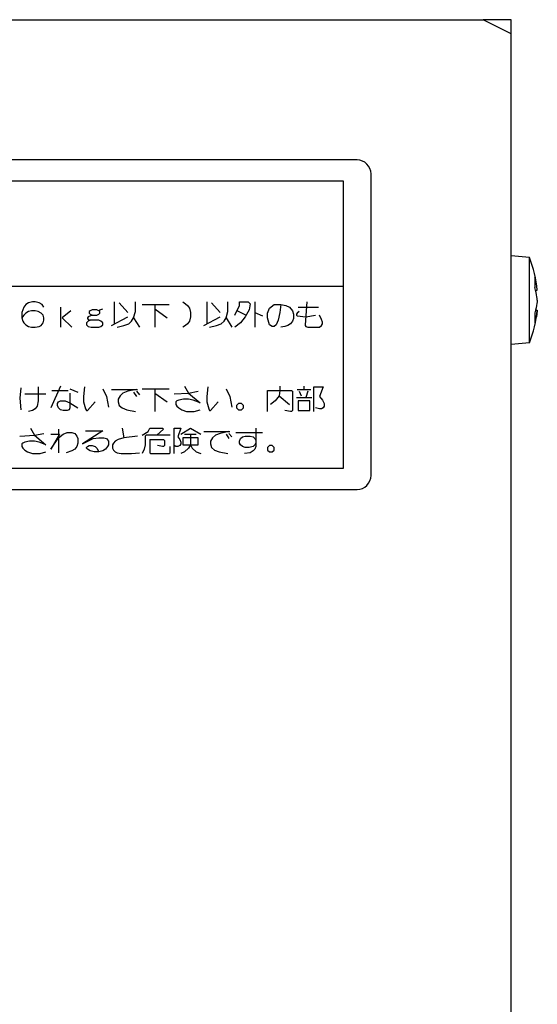
# Model space of a CAD drawing. Extents: x -428 to -12, y 12 to 295.
# Drawn here: x -171 to -152, y 195 to 230 of the extents above; entities that cross this region are included whole.
import ezdxf

# ---------------------------------------------------------------- set-up
doc = ezdxf.new("R2010")
doc.units = 0
doc.header["$LTSCALE"] = 23.1
doc.header["$MEASUREMENT"] = 0
doc.layers.get('0').update_dxf_attribs({"linetype": 'CONTINUOUS'})

msp = doc.modelspace()

# ---------------------------------------------------------------- linework, layer by layer
for p, q in [((-362.10036, 230.3795), (-154.10036, 230.3795)), ((-153.10036, 91.0295), (-153.10036, 229.8795)), ((-152.45036, 221.89763), (-153.10036, 221.9545)), ((-152.45036, 218.86137), (-152.45036, 221.89763)), ((-152.22955, 220.73305), (-152.16605, 220.73305)), ((-152.22972, 220.02595), (-152.16605, 220.02595)), ((-152.45036, 218.86137), (-153.10036, 218.8045))]:
    msp.add_line(p, q)
at = {"color": 7}
for p, q in [((-153.10036, 229.8795), (-154.10036, 230.3795)), ((-153.10036, 230.3795), (-154.10036, 230.3795)), ((-153.10036, 229.8795), (-153.10036, 230.3795)), ((-158.60036, 225.3795), (-192.60036, 225.3795)), ((-158.10036, 214.1295), (-158.10036, 224.8795)), ((-192.10036, 224.6295), (-159.10036, 224.6295)), ((-159.10036, 224.6295), (-159.10036, 214.3795)), ((-192.10036, 220.8795), (-159.10036, 220.8795)), ((-170.49411, 220.1295), (-170.56286, 219.942)), ((-170.42537, 220.22325), (-170.49411, 220.1295)), ((-170.32224, 220.28575), (-170.42537, 220.22325)), ((-170.18474, 220.317), (-170.32224, 220.28575)), ((-170.08162, 220.317), (-170.18474, 220.317)), ((-169.94411, 220.28575), (-170.08162, 220.317)), ((-169.84099, 220.22325), (-169.94411, 220.28575)), ((-169.77224, 220.1295), (-169.84099, 220.22325)), ((-169.18786, 220.1295), (-169.18786, 219.41075)), ((-167.26287, 220.317), (-167.26287, 219.53575)), ((-167.09099, 220.28575), (-166.78161, 219.942)), ((-166.50661, 219.97325), (-166.50661, 220.317)), ((-166.26599, 220.22325), (-165.30349, 220.22325)), ((-165.81911, 220.22325), (-165.81911, 219.41075)), ((-164.82224, 220.317), (-164.71911, 220.2545)), ((-164.71911, 220.2545), (-164.65036, 220.192)), ((-164.65036, 220.192), (-164.58162, 220.09825)), ((-163.96286, 220.317), (-163.96286, 219.53575)), ((-163.79099, 220.28575), (-163.48162, 219.942)), ((-163.20662, 219.97325), (-163.20662, 220.317)), ((-162.96599, 219.84825), (-162.79412, 220.192)), ((-162.79412, 220.192), (-162.79412, 220.317)), ((-162.79412, 220.317), (-162.48474, 220.317)), ((-162.48474, 220.317), (-162.41599, 220.2545)), ((-162.41599, 220.2545), (-162.45037, 220.03575)), ((-162.24411, 220.317), (-162.24411, 219.41075)), ((-161.72849, 220.09825), (-161.55661, 220.22325)), ((-161.55661, 220.22325), (-161.31599, 220.22325)), ((-161.31599, 220.22325), (-161.35036, 219.942)), ((-161.31599, 220.22325), (-161.14412, 220.192)), ((-161.14412, 220.192), (-161.00661, 220.1295)), ((-161.00661, 220.1295), (-160.90349, 220.0045)), ((-160.69724, 220.1295), (-159.97536, 220.1295)), ((-160.38786, 220.317), (-160.45662, 219.5045)), ((-170.56286, 219.942), (-170.56286, 219.7545)), ((-170.49411, 219.84825), (-170.56286, 219.7545)), ((-170.42537, 219.91075), (-170.49411, 219.84825)), ((-170.32224, 219.97325), (-170.42537, 219.91075)), ((-170.21911, 220.0045), (-170.32224, 219.97325)), ((-170.08162, 220.0045), (-170.21911, 220.0045)), ((-169.97849, 219.97325), (-170.08162, 220.0045)), ((-169.87536, 219.91075), (-169.97849, 219.97325)), ((-169.80661, 219.84825), (-169.87536, 219.91075)), ((-169.77224, 219.7545), (-169.80661, 219.84825)), ((-168.80974, 220.0045), (-169.11911, 219.7545)), ((-168.19099, 219.78575), (-168.22536, 219.7545)), ((-168.05349, 219.84825), (-168.19099, 219.78575)), ((-168.12224, 220.0045), (-168.15661, 219.97325)), ((-168.15661, 219.97325), (-168.15661, 219.91075)), ((-168.15661, 219.91075), (-168.12224, 219.8795)), ((-168.05349, 220.03575), (-168.12224, 220.0045)), ((-168.12224, 219.8795), (-168.05349, 219.84825)), ((-167.88161, 220.03575), (-168.05349, 220.03575)), ((-168.05349, 219.84825), (-167.88161, 219.84825)), ((-167.81286, 220.0045), (-167.88161, 220.03575)), ((-167.88161, 219.84825), (-167.81286, 219.8795)), ((-167.81286, 220.0045), (-167.77849, 220.03575)), ((-167.77849, 219.97325), (-167.81286, 220.0045)), ((-167.81286, 219.8795), (-167.77849, 219.91075)), ((-167.77849, 220.03575), (-167.67537, 220.067)), ((-167.77849, 219.91075), (-167.77849, 219.97325)), ((-167.36599, 219.47325), (-166.78161, 219.78575)), ((-166.57537, 219.7545), (-166.50661, 219.97325)), ((-165.81911, 220.067), (-165.37224, 219.7545)), ((-164.58162, 220.09825), (-164.54724, 219.942)), ((-164.54724, 219.78575), (-164.58162, 219.6295)), ((-164.54724, 219.942), (-164.54724, 219.78575)), ((-164.06599, 219.47325), (-163.48162, 219.78575)), ((-163.27536, 219.7545), (-163.20662, 219.97325)), ((-162.86287, 220.0045), (-162.55349, 219.84825)), ((-162.58786, 219.78575), (-162.75974, 219.567)), ((-162.45037, 220.03575), (-162.58786, 219.78575)), ((-162.24411, 219.942), (-161.96911, 219.817)), ((-161.79724, 219.91075), (-161.72849, 220.09825)), ((-161.79724, 219.7545), (-161.79724, 219.91075)), ((-161.35036, 219.942), (-161.41912, 219.66075)), ((-160.90349, 220.0045), (-160.86911, 219.8795)), ((-160.86911, 219.8795), (-160.86911, 219.72325)), ((-160.73161, 219.91075), (-160.76599, 219.8795)), ((-160.76599, 219.8795), (-160.76599, 219.84825)), ((-160.76599, 219.84825), (-160.73161, 219.817)), ((-160.66286, 219.97325), (-160.73161, 219.91075)), ((-160.73161, 219.817), (-160.42224, 219.78575)), ((-160.42224, 219.78575), (-160.07849, 219.84825)), ((-159.87224, 219.692), (-159.94099, 219.84825)), ((-170.56286, 219.7545), (-170.52849, 219.6295)), ((-170.52849, 219.6295), (-170.49411, 219.567)), ((-170.49411, 219.567), (-170.42537, 219.5045)), ((-170.42537, 219.5045), (-170.32224, 219.442)), ((-170.32224, 219.442), (-170.21911, 219.41075)), ((-170.08162, 219.41075), (-169.94411, 219.442)), ((-169.94411, 219.442), (-169.87536, 219.47325)), ((-169.87536, 219.47325), (-169.80661, 219.567)), ((-169.80661, 219.567), (-169.77224, 219.66075)), ((-169.77224, 219.66075), (-169.77224, 219.7545)), ((-169.11911, 219.7545), (-168.77536, 219.41075)), ((-168.19099, 219.6295), (-168.25974, 219.567)), ((-168.25974, 219.567), (-168.25974, 219.5045)), ((-168.25974, 219.5045), (-168.19099, 219.442)), ((-168.22536, 219.7545), (-168.22536, 219.72325)), ((-168.22536, 219.72325), (-168.19099, 219.692)), ((-168.19099, 219.692), (-168.12224, 219.66075)), ((-168.12224, 219.66075), (-168.19099, 219.6295)), ((-168.19099, 219.442), (-168.08786, 219.41075)), ((-167.81286, 219.66075), (-168.12224, 219.66075)), ((-167.74411, 219.6295), (-167.81286, 219.66075)), ((-167.81286, 219.41075), (-167.74411, 219.442)), ((-167.67537, 219.567), (-167.74411, 219.6295)), ((-167.74411, 219.442), (-167.67537, 219.5045)), ((-167.67537, 219.5045), (-167.67537, 219.567)), ((-167.15974, 219.41075), (-166.91912, 219.47325)), ((-166.91912, 219.47325), (-166.74724, 219.53575)), ((-166.74724, 219.53575), (-166.64412, 219.6295)), ((-166.64412, 219.6295), (-166.57537, 219.7545)), ((-166.57537, 219.7545), (-166.36911, 219.41075)), ((-164.71911, 219.47325), (-164.82224, 219.41075)), ((-164.65036, 219.53575), (-164.71911, 219.47325)), ((-164.58162, 219.6295), (-164.65036, 219.53575)), ((-163.85974, 219.41075), (-163.61911, 219.47325)), ((-163.61911, 219.47325), (-163.44724, 219.53575)), ((-163.44724, 219.53575), (-163.34411, 219.6295)), ((-163.34411, 219.6295), (-163.27536, 219.7545)), ((-163.27536, 219.7545), (-163.06911, 219.41075)), ((-162.75974, 219.567), (-162.96599, 219.41075)), ((-161.72849, 219.5045), (-161.79724, 219.7545)), ((-161.62536, 219.442), (-161.72849, 219.5045)), ((-161.55661, 219.442), (-161.62536, 219.442)), ((-161.48787, 219.5045), (-161.55661, 219.442)), ((-161.41912, 219.66075), (-161.48787, 219.5045)), ((-161.17849, 219.442), (-161.31599, 219.41075)), ((-161.07536, 219.47325), (-161.17849, 219.442)), ((-160.97224, 219.53575), (-161.07536, 219.47325)), ((-160.90349, 219.6295), (-160.97224, 219.53575)), ((-160.86911, 219.72325), (-160.90349, 219.6295)), ((-160.45662, 219.5045), (-160.45662, 219.47325)), ((-160.45662, 219.47325), (-160.42224, 219.442)), ((-160.42224, 219.442), (-160.35349, 219.41075)), ((-159.94099, 219.41075), (-159.87224, 219.47325)), ((-159.83786, 219.59825), (-159.87224, 219.692)), ((-159.87224, 219.47325), (-159.83786, 219.53575)), ((-159.83786, 219.53575), (-159.83786, 219.59825)), ((-170.21911, 219.41075), (-170.08162, 219.41075)), ((-168.08786, 219.41075), (-167.81286, 219.41075)), ((-160.35349, 219.41075), (-159.94099, 219.41075)), ((-169.18786, 217.317), (-169.53161, 216.53575)), ((-164.75349, 217.317), (-164.61599, 217.067)), ((-161.35036, 217.317), (-161.35036, 217.16075)), ((-160.49099, 217.192), (-160.49099, 217.317)), ((-170.59724, 217.2545), (-170.63161, 216.8795)), ((-170.45974, 217.03575), (-169.70349, 217.03575)), ((-169.97849, 217.28575), (-169.97849, 216.78575)), ((-169.49724, 217.16075), (-168.91286, 217.16075)), ((-168.84411, 217.22325), (-168.56911, 217.09825)), ((-168.84411, 217.067), (-168.84411, 216.53575)), ((-168.32849, 217.28575), (-168.36287, 216.942)), ((-167.67537, 217.22325), (-167.53786, 216.942)), ((-167.36599, 217.192), (-166.43786, 217.192)), ((-167.05661, 216.97325), (-167.12536, 216.84825)), ((-166.95349, 217.067), (-167.05661, 216.97325)), ((-166.78161, 217.1295), (-166.95349, 217.067)), ((-166.47224, 217.192), (-166.78161, 217.1295)), ((-166.57537, 217.09825), (-166.47224, 216.942)), ((-166.47224, 217.1295), (-166.36911, 217.0045)), ((-166.26599, 217.22325), (-165.30349, 217.22325)), ((-165.81911, 217.22325), (-165.81911, 216.41075)), ((-165.81911, 217.067), (-165.37224, 216.7545)), ((-165.13161, 217.03575), (-164.61599, 217.067)), ((-164.61599, 217.067), (-164.27224, 217.1295)), ((-164.61599, 217.067), (-164.20349, 216.72325)), ((-163.92849, 217.28575), (-163.96286, 216.942)), ((-163.27536, 217.22325), (-163.13787, 216.942)), ((-161.79724, 217.16075), (-160.93787, 217.16075)), ((-161.79724, 216.41075), (-161.79724, 217.16075)), ((-161.38474, 216.97325), (-161.52224, 216.78575)), ((-161.35036, 217.16075), (-161.38474, 216.97325)), ((-161.38474, 216.97325), (-161.00661, 216.66075)), ((-160.93787, 217.16075), (-160.90349, 217.1295)), ((-160.90349, 217.1295), (-160.90349, 216.442)), ((-160.73161, 217.192), (-160.25037, 217.192)), ((-160.66286, 217.1295), (-160.59412, 216.97325)), ((-160.35349, 217.1295), (-160.42224, 216.91075)), ((-160.14724, 216.41075), (-160.14724, 217.28575)), ((-160.14724, 217.28575), (-159.80349, 217.28575)), ((-159.80349, 217.28575), (-159.94099, 216.942)), ((-170.63161, 216.8795), (-170.59724, 216.47325)), ((-169.97849, 216.78575), (-170.01287, 216.59825)), ((-169.29099, 216.692), (-169.25661, 216.7545)), ((-169.29099, 216.6295), (-169.29099, 216.692)), ((-169.25661, 216.53575), (-169.29099, 216.6295)), ((-169.25661, 216.7545), (-169.18786, 216.78575)), ((-169.18786, 216.78575), (-169.01599, 216.78575)), ((-169.01599, 216.78575), (-168.84411, 216.72325)), ((-168.84411, 216.72325), (-168.56911, 216.53575)), ((-168.36287, 216.942), (-168.36287, 216.7545)), ((-168.36287, 216.7545), (-168.29412, 216.5045)), ((-168.22536, 216.442), (-167.95037, 216.7545)), ((-167.53786, 216.942), (-167.46911, 216.567)), ((-167.12536, 216.84825), (-167.12536, 216.7545)), ((-167.12536, 216.7545), (-167.09099, 216.6295)), ((-167.09099, 216.6295), (-166.98787, 216.53575)), ((-165.02849, 216.78575), (-165.06286, 216.7545)), ((-165.06286, 216.7545), (-165.06286, 216.66075)), ((-165.06286, 216.66075), (-165.02849, 216.59825)), ((-164.95974, 216.817), (-165.02849, 216.78575)), ((-164.78786, 216.84825), (-164.95974, 216.817)), ((-164.61599, 216.84825), (-164.78786, 216.84825)), ((-164.44411, 216.817), (-164.61599, 216.84825)), ((-164.20349, 216.72325), (-164.44411, 216.817)), ((-163.96286, 216.942), (-163.96286, 216.7545)), ((-163.96286, 216.7545), (-163.89412, 216.5045)), ((-163.82537, 216.442), (-163.55037, 216.7545)), ((-163.13787, 216.942), (-163.06911, 216.567)), ((-162.82849, 216.692), (-162.89724, 216.6295)), ((-162.89724, 216.6295), (-162.89724, 216.53575)), ((-162.72536, 216.692), (-162.82849, 216.692)), ((-162.65661, 216.6295), (-162.72536, 216.692)), ((-162.65661, 216.53575), (-162.65661, 216.6295)), ((-161.52224, 216.78575), (-161.69411, 216.66075)), ((-160.76599, 216.91075), (-160.21599, 216.91075)), ((-160.69724, 216.78575), (-160.69724, 216.442)), ((-160.28474, 216.78575), (-160.69724, 216.78575)), ((-160.28474, 216.442), (-160.28474, 216.78575)), ((-159.94099, 216.942), (-159.83786, 216.817)), ((-159.83786, 216.817), (-159.76912, 216.692)), ((-159.76912, 216.692), (-159.76912, 216.59825)), ((-170.18474, 216.442), (-170.32224, 216.41075)), ((-170.08162, 216.5045), (-170.18474, 216.442)), ((-170.01287, 216.59825), (-170.08162, 216.5045)), ((-169.18786, 216.47325), (-169.25661, 216.53575)), ((-169.08474, 216.442), (-169.18786, 216.47325)), ((-168.94724, 216.442), (-169.08474, 216.442)), ((-168.87849, 216.47325), (-168.94724, 216.442)), ((-168.84411, 216.53575), (-168.87849, 216.47325)), ((-168.29412, 216.5045), (-168.25974, 216.442)), ((-168.25974, 216.442), (-168.22536, 216.442)), ((-166.98787, 216.53575), (-166.81599, 216.47325)), ((-166.81599, 216.47325), (-166.50661, 216.41075)), ((-165.02849, 216.59825), (-164.95974, 216.53575)), ((-164.95974, 216.53575), (-164.85662, 216.47325)), ((-164.85662, 216.47325), (-164.68474, 216.41075)), ((-164.68474, 216.41075), (-164.40974, 216.41075)), ((-164.40974, 216.41075), (-164.20349, 216.47325)), ((-163.89412, 216.5045), (-163.85974, 216.442)), ((-163.85974, 216.442), (-163.82537, 216.442)), ((-162.89724, 216.53575), (-162.82849, 216.47325)), ((-162.82849, 216.47325), (-162.72536, 216.47325)), ((-162.72536, 216.47325), (-162.65661, 216.53575)), ((-160.97224, 216.41075), (-161.17849, 216.442)), ((-160.93787, 216.41075), (-160.97224, 216.41075)), ((-160.90349, 216.442), (-160.93787, 216.41075)), ((-160.69724, 216.442), (-160.28474, 216.442)), ((-159.94099, 216.5045), (-160.07849, 216.53575)), ((-159.87224, 216.5045), (-159.94099, 216.5045)), ((-159.80349, 216.53575), (-159.87224, 216.5045)), ((-159.76912, 216.59825), (-159.80349, 216.53575)), ((-170.63161, 215.53575), (-170.11599, 215.567)), ((-170.25349, 215.817), (-170.11599, 215.567)), ((-170.11599, 215.567), (-169.77224, 215.6295)), ((-170.11599, 215.567), (-169.70349, 215.22325)), ((-169.22224, 215.59825), (-169.53161, 215.067)), ((-169.53161, 215.59825), (-169.22224, 215.59825)), ((-169.25661, 215.78575), (-169.25661, 214.942)), ((-169.25661, 215.47325), (-169.08474, 215.59825)), ((-169.08474, 215.59825), (-168.94724, 215.66075)), ((-168.94724, 215.66075), (-168.77536, 215.66075)), ((-168.77536, 215.66075), (-168.67224, 215.6295)), ((-168.67224, 215.6295), (-168.60349, 215.53575)), ((-167.67537, 215.72325), (-168.39724, 215.2545)), ((-168.29412, 215.72325), (-167.67537, 215.72325)), ((-166.98787, 215.817), (-166.91912, 215.47325)), ((-166.26599, 215.567), (-166.05974, 215.692)), ((-166.12849, 215.567), (-166.16286, 215.53575)), ((-165.26912, 215.567), (-166.12849, 215.567)), ((-166.05974, 215.692), (-165.99099, 215.817)), ((-165.99099, 215.817), (-165.54412, 215.817)), ((-165.50974, 215.78575), (-165.75036, 215.567)), ((-165.54412, 215.817), (-165.50974, 215.78575)), ((-165.13161, 214.91075), (-165.13161, 215.817)), ((-165.13161, 215.817), (-164.89099, 215.817)), ((-164.89099, 215.817), (-164.99411, 215.5045)), ((-164.89099, 215.59825), (-164.54724, 215.817)), ((-164.75349, 215.59825), (-164.34099, 215.59825)), ((-164.54724, 215.817), (-164.16912, 215.59825)), ((-164.54724, 215.59825), (-164.54724, 215.22325)), ((-164.06599, 215.692), (-163.13787, 215.692)), ((-163.65349, 215.567), (-163.75661, 215.47325)), ((-163.48162, 215.6295), (-163.65349, 215.567)), ((-163.17224, 215.692), (-163.48162, 215.6295)), ((-163.27536, 215.59825), (-163.17224, 215.442)), ((-163.17224, 215.6295), (-163.06911, 215.5045)), ((-162.93161, 215.66075), (-161.96911, 215.66075)), ((-162.20974, 215.817), (-162.20974, 215.16075)), ((-170.52849, 215.28575), (-170.56286, 215.2545)), ((-170.56286, 215.2545), (-170.56286, 215.16075)), ((-170.45974, 215.317), (-170.52849, 215.28575)), ((-170.28786, 215.34825), (-170.45974, 215.317)), ((-170.11599, 215.34825), (-170.28786, 215.34825)), ((-169.94411, 215.317), (-170.11599, 215.34825)), ((-169.70349, 215.22325), (-169.94411, 215.317)), ((-169.53161, 215.067), (-169.25661, 215.47325)), ((-168.60349, 215.53575), (-168.56911, 215.442)), ((-168.56911, 215.28575), (-168.60349, 215.16075)), ((-168.56911, 215.442), (-168.56911, 215.28575)), ((-168.39724, 215.2545), (-168.01912, 215.442)), ((-168.01912, 215.442), (-167.81286, 215.47325)), ((-167.81286, 215.47325), (-167.64099, 215.47325)), ((-167.64099, 215.47325), (-167.53786, 215.442)), ((-167.53786, 215.442), (-167.46911, 215.34825)), ((-167.46911, 215.22325), (-167.50349, 215.16075)), ((-167.46911, 215.34825), (-167.46911, 215.22325)), ((-167.29724, 215.28575), (-167.33162, 215.22325)), ((-167.33162, 215.22325), (-167.33162, 215.09825)), ((-167.22849, 215.34825), (-167.29724, 215.28575)), ((-167.12536, 215.41075), (-167.22849, 215.34825)), ((-166.91912, 215.47325), (-167.12536, 215.41075)), ((-166.43786, 215.53575), (-166.91912, 215.47325)), ((-166.16286, 215.22325), (-166.19724, 215.067)), ((-166.16286, 215.53575), (-166.16286, 215.22325)), ((-165.99099, 215.41075), (-165.99099, 214.942)), ((-165.99099, 215.41075), (-165.50974, 215.41075)), ((-165.50974, 215.41075), (-165.47536, 215.3795)), ((-165.47536, 215.3795), (-165.47536, 215.192)), ((-164.99411, 215.5045), (-164.92537, 215.41075)), ((-164.92537, 215.41075), (-164.89099, 215.317)), ((-164.89099, 215.2545), (-164.92537, 215.192)), ((-164.89099, 215.317), (-164.89099, 215.2545)), ((-164.82224, 215.47325), (-164.82224, 215.22325)), ((-164.27224, 215.47325), (-164.82224, 215.47325)), ((-164.82224, 215.22325), (-164.27224, 215.22325)), ((-164.54724, 215.22325), (-164.61599, 215.09825)), ((-164.54724, 215.22325), (-164.47849, 215.09825)), ((-164.27224, 215.22325), (-164.27224, 215.47325)), ((-163.75661, 215.47325), (-163.82537, 215.34825)), ((-163.82537, 215.34825), (-163.82537, 215.2545)), ((-163.82537, 215.2545), (-163.79099, 215.1295)), ((-162.79412, 215.34825), (-162.75974, 215.442)), ((-162.79412, 215.28575), (-162.79412, 215.34825)), ((-162.75974, 215.22325), (-162.79412, 215.28575)), ((-162.75974, 215.442), (-162.69099, 215.5045)), ((-162.69099, 215.16075), (-162.75974, 215.22325)), ((-162.69099, 215.5045), (-162.58786, 215.53575)), ((-162.58786, 215.53575), (-162.41599, 215.53575)), ((-162.41599, 215.53575), (-162.31286, 215.5045)), ((-162.31286, 215.5045), (-162.24411, 215.442)), ((-162.24411, 215.22325), (-162.31286, 215.16075)), ((-162.24411, 215.442), (-162.20974, 215.3795)), ((-162.20974, 215.28575), (-162.24411, 215.22325)), ((-170.56286, 215.16075), (-170.52849, 215.09825)), ((-170.52849, 215.09825), (-170.45974, 215.03575)), ((-170.45974, 215.03575), (-170.35662, 214.97325)), ((-170.35662, 214.97325), (-170.18474, 214.91075)), ((-170.18474, 214.91075), (-169.90974, 214.91075)), ((-169.90974, 214.91075), (-169.70349, 214.97325)), ((-168.77536, 215.0045), (-168.98162, 214.942)), ((-168.67224, 215.067), (-168.77536, 215.0045)), ((-168.60349, 215.16075), (-168.67224, 215.067)), ((-168.25974, 215.1295), (-168.22536, 215.16075)), ((-168.25974, 215.09825), (-168.25974, 215.1295)), ((-168.22536, 215.067), (-168.25974, 215.09825)), ((-168.22536, 215.16075), (-168.15661, 215.192)), ((-168.12224, 215.0045), (-168.22536, 215.067)), ((-168.15661, 215.192), (-168.05349, 215.192)), ((-167.98474, 214.97325), (-168.12224, 215.0045)), ((-168.05349, 215.192), (-167.95037, 215.16075)), ((-167.81286, 214.97325), (-167.98474, 214.97325)), ((-167.95037, 215.16075), (-167.88161, 215.09825)), ((-167.88161, 215.09825), (-167.81286, 214.97325)), ((-167.67537, 215.0045), (-167.81286, 214.97325)), ((-167.57224, 215.067), (-167.67537, 215.0045)), ((-167.50349, 215.16075), (-167.57224, 215.067)), ((-167.33162, 215.09825), (-167.29724, 215.03575)), ((-167.29724, 215.03575), (-167.22849, 214.97325)), ((-167.22849, 214.97325), (-167.15974, 214.942)), ((-167.15974, 214.942), (-167.02224, 214.91075)), ((-167.02224, 214.91075), (-166.64412, 214.91075)), ((-166.64412, 214.91075), (-166.36911, 214.942)), ((-166.19724, 215.067), (-166.26599, 214.91075)), ((-165.99099, 214.942), (-165.95662, 214.91075)), ((-165.95662, 214.91075), (-165.30349, 214.91075)), ((-165.54412, 215.16075), (-165.71599, 215.192)), ((-165.50974, 215.16075), (-165.54412, 215.16075)), ((-165.47536, 215.192), (-165.50974, 215.16075)), ((-165.30349, 214.91075), (-165.26912, 214.942)), ((-165.26912, 214.942), (-165.26912, 215.16075)), ((-165.06286, 215.16075), (-165.13161, 215.192)), ((-164.99411, 215.16075), (-165.06286, 215.16075)), ((-164.92537, 215.192), (-164.99411, 215.16075)), ((-164.75349, 214.97325), (-164.89099, 214.91075)), ((-164.61599, 215.09825), (-164.75349, 214.97325)), ((-164.47849, 215.09825), (-164.34099, 214.97325)), ((-164.34099, 214.97325), (-164.16912, 214.91075)), ((-163.79099, 215.1295), (-163.68786, 215.03575)), ((-163.68786, 215.03575), (-163.51599, 214.97325)), ((-163.51599, 214.97325), (-163.20662, 214.91075)), ((-162.58786, 215.1295), (-162.69099, 215.16075)), ((-162.41599, 214.942), (-162.62224, 214.91075)), ((-162.45037, 215.1295), (-162.58786, 215.1295)), ((-162.31286, 215.16075), (-162.45037, 215.1295)), ((-162.31286, 215.0045), (-162.41599, 214.942)), ((-162.24411, 215.067), (-162.31286, 215.0045)), ((-162.20974, 215.16075), (-162.24411, 215.067)), ((-161.72849, 215.192), (-161.79724, 215.1295)), ((-161.79724, 215.1295), (-161.79724, 215.03575)), ((-161.79724, 215.03575), (-161.72849, 214.97325)), ((-161.62536, 215.192), (-161.72849, 215.192)), ((-161.72849, 214.97325), (-161.62536, 214.97325)), ((-161.55661, 215.1295), (-161.62536, 215.192)), ((-161.62536, 214.97325), (-161.55661, 215.03575)), ((-161.55661, 215.03575), (-161.55661, 215.1295)), ((-159.10036, 214.3795), (-192.10036, 214.3795)), ((-192.60036, 213.6295), (-158.60036, 213.6295))]:
    msp.add_line(p, q, dxfattribs=at)
for points in [[(-152.18723, 220.89569), (-152.19896, 220.95819), (-152.2143, 221.02731), (-152.23421, 221.10388), (-152.2597, 221.18805)], [(-152.2597, 221.18805), (-152.25389, 221.07445), (-152.25389, 220.95631), (-152.2597, 220.8345)], [(-152.2088, 220.65023), (-152.23076, 220.73787), (-152.2597, 220.8345)], [(-152.16605, 220.73305), (-152.17131, 220.78462), (-152.17822, 220.83834), (-152.18723, 220.89569)], [(-152.16605, 220.3795), (-152.17193, 220.43636), (-152.18046, 220.50009), (-152.19243, 220.57118), (-152.2088, 220.65023)], [(-152.16605, 220.3795), (-152.17193, 220.32264), (-152.18046, 220.2589), (-152.19243, 220.18781), (-152.2088, 220.10876)], [(-152.2088, 220.10876), (-152.23076, 220.02113), (-152.2597, 219.9245)], [(-152.16605, 220.02595), (-152.17132, 219.9743), (-152.17824, 219.92056), (-152.18725, 219.86318), (-152.19899, 219.80068), (-152.21431, 219.73163), (-152.23421, 219.65509), (-152.2597, 219.57095)], [(-152.2597, 219.9245), (-152.25389, 219.80269), (-152.25389, 219.68455), (-152.2597, 219.57095)]]:
    msp.add_lwpolyline(points)
for centre, start, end in [((-158.60036, 224.8795), 0, 90), ((-158.60036, 214.1295), 270, 0)]:
    msp.add_arc(centre, 0.5, start, end, dxfattribs=at)
for start, end in [(5.082094, 22.356539), (337.643461, 354.917906)]:
    msp.add_arc((-156.14157, 220.3795), 3.99121, start, end)

doc.saveas('drawing.dxf')
